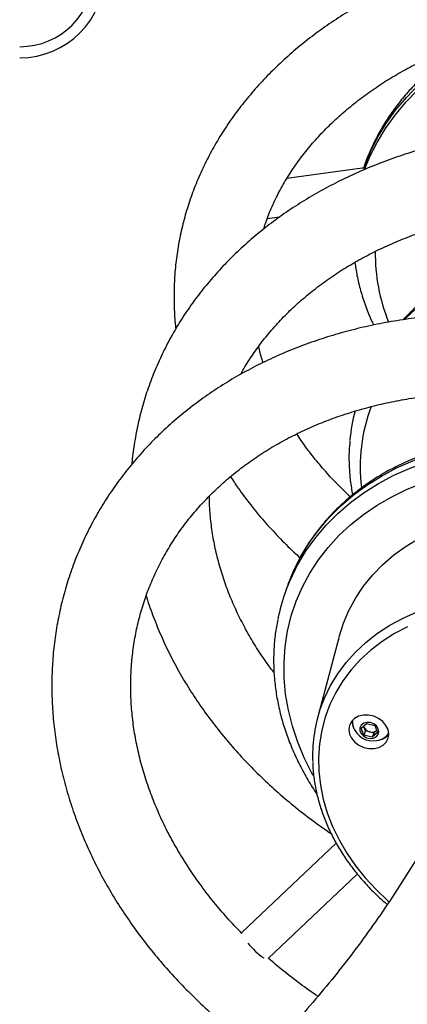
# Model space of a CAD drawing. Units: millimetres. Extents: x 5 to 415, y 5 to 292.
# Drawn here: x 347 to 351, y 163 to 173 of the extents above; entities that cross this region are included whole.
import ezdxf

# ---------------------------------------------------------------- set-up
doc = ezdxf.new("R2010")
doc.units = ezdxf.units.MM

msp = doc.modelspace()

# ---------------------------------------------------------------- linework, layer by layer
at = {"color": 7, "linetype": 'Continuous', "lineweight": 25}
for p, q in [((350.98795, 171.58401), (350.17486, 171.47138)), ((349.96395, 171.03834), (350.10029, 171.05722)), ((350.90951, 168.95907), (350.89579, 168.89861)), ((350.19049, 167.09018), (350.16144, 167.01003)), ((350.73694, 166.51185), (350.50681, 165.6446)), ((350.97643, 165.53436), (351.03446, 165.58579)), ((351.00752, 165.4594), (350.97643, 165.53436)), ((351.00879, 165.54328), (351.0028, 165.55773)), ((351.02434, 165.5058), (351.00752, 165.4594)), ((351.02434, 165.5058), (351.00879, 165.54328)), ((351.0689, 165.49403), (351.02434, 165.5058)), ((351.03446, 165.58579), (351.12358, 165.56226)), ((351.11346, 165.48227), (351.0689, 165.49403)), ((351.15467, 165.4873), (351.09664, 165.43587)), ((351.14247, 165.50798), (351.11346, 165.48227)), ((351.12358, 165.56226), (351.15467, 165.4873)), ((351.14247, 165.50798), (351.14507, 165.51044)), ((351.14512, 165.51033), (351.14247, 165.50798)), ((351.09664, 165.43587), (351.00752, 165.4594)), ((351.11346, 165.48227), (351.09664, 165.43587)), ((350.70827, 164.29422), (349.6924, 163.33034)), ((349.97313, 163.04531), (350.93592, 163.95882))]:
    msp.add_line(p, q, dxfattribs=at)
at = {"color": 8, "linetype": 'Continuous', "lineweight": 25, "flags": 128}
for points in [[(351.01766, 171.57746), (351.07168, 171.70815), (351.14924, 171.86242), (351.23994, 172.01207), (351.34343, 172.15652), (351.45929, 172.29519), (351.58707, 172.42754), (351.72627, 172.55304), (351.87633, 172.6712), (352.03667, 172.78155), (352.20664, 172.88366), (352.38559, 172.97712), (352.5728, 173.06157), (352.76754, 173.13667), (352.78943, 173.14436)], [(351.00636, 171.58238), (351.01361, 171.60296), (351.07772, 171.76123), (351.15527, 171.9155), (351.24597, 172.06515), (351.34946, 172.2096), (351.46532, 172.34827), (351.5931, 172.48062), (351.7323, 172.60612), (351.88237, 172.72428), (352.0427, 172.83463), (352.21268, 172.93674), (352.39163, 173.0302), (352.46132, 173.06314)], [(350.31284, 167.36416), (350.32384, 167.38443), (350.41356, 167.53272), (350.51571, 167.67418), (350.62985, 167.80815), (350.75546, 167.93404), (350.89199, 168.0513), (351.03882, 168.1594), (351.1953, 168.25784), (351.36073, 168.34621), (351.53437, 168.42409), (351.71544, 168.49115), (351.90313, 168.54708), (352.04098, 168.58011)], [(350.28379, 167.28401), (350.29479, 167.30428), (350.38451, 167.45258), (350.48666, 167.59403), (350.6008, 167.728), (350.72642, 167.85389), (350.86294, 167.97115), (351.00977, 168.07925), (351.16625, 168.1777), (351.33168, 168.26606), (351.50531, 168.34394), (351.68639, 168.411), (351.87408, 168.46693), (352.06757, 168.51148), (352.07883, 168.51369)], [(350.46025, 165.02184), (350.44535, 165.04897), (350.36231, 165.2155), (350.29222, 165.3849), (350.2354, 165.55639), (350.19211, 165.72915), (350.16255, 165.90239), (350.14686, 166.07529), (350.14512, 166.24706), (350.15734, 166.41688), (350.18345, 166.58397), (350.22333, 166.74755), (350.2768, 166.90686), (350.34361, 167.06115), (350.42345, 167.2097), (350.51594, 167.35183), (350.62066, 167.48686), (350.73711, 167.61417), (350.86476, 167.73317), (351.003, 167.8433), (351.1512, 167.94404), (351.30866, 168.03494), (351.47465, 168.11555), (351.64839, 168.18552)], [(350.52897, 165.72038), (350.58108, 165.85997), (350.64633, 165.99425), (350.72433, 166.12241), (350.81463, 166.24372), (350.9167, 166.35745), (351.02993, 166.46295), (351.15367, 166.55958), (351.28718, 166.64679), (351.42969, 166.72407), (351.58036, 166.79095)], [(351.47614, 166.63093), (351.33577, 166.55633), (351.20423, 166.47185), (351.08231, 166.37797), (350.97075, 166.27528), (350.87021, 166.16438), (350.78132, 166.04594), (350.70458, 165.92068), (350.64048, 165.78935), (350.58939, 165.65274), (350.58939, 165.65274)], [(350.58939, 165.65274), (350.55162, 165.51166), (350.5274, 165.36698), (350.51687, 165.21955), (350.5201, 165.07027), (350.53707, 164.92003), (350.56768, 164.76974), (350.61174, 164.62029), (350.66898, 164.4726), (350.73907, 164.32755), (350.82158, 164.186), (350.91601, 164.04881), (351.0218, 163.91682), (351.13831, 163.7908), (351.26484, 163.67152), (351.27804, 163.65997)]]:
    msp.add_lwpolyline(points, dxfattribs=at)
at = {"color": 7, "linetype": 'Continuous', "lineweight": 25, "flags": 128}
for points in [[(350.73833, 166.51708), (350.73974, 166.52236), (350.7861, 166.66723), (350.84587, 166.80715), (350.91871, 166.94132), (351.0042, 167.06897), (351.10186, 167.18938), (351.21112, 167.30183), (351.33136, 167.40571), (351.46189, 167.50041), (351.60196, 167.58538)], [(350.19049, 167.09018), (350.24697, 167.22995), (350.31284, 167.36416)], [(350.8513, 165.56505), (350.84444, 165.519), (350.85225, 165.47133), (350.87422, 165.42529), (350.90884, 165.38401), (350.95375, 165.35031), (351.0059, 165.32649), (351.06172, 165.31416), (351.11742, 165.31418), (351.1692, 165.32653), (351.21353, 165.35037), (351.24739, 165.38409), (351.26847, 165.42538), (351.27534, 165.47142), (351.26752, 165.51909), (351.24555, 165.56513), (351.21094, 165.60641), (351.16602, 165.64011), (351.11388, 165.66393), (351.05805, 165.67626), (351.00235, 165.67624), (350.95057, 165.6639), (350.90624, 165.64005), (350.87238, 165.60633), (350.8513, 165.56505)], [(350.8851, 165.6215), (350.88431, 165.58471), (350.89171, 165.55088)], [(351.16212, 165.52914), (351.14283, 165.55868), (351.11311, 165.58176), (351.07696, 165.59526), (351.03927, 165.59736), (351.00513, 165.58777), (350.97915, 165.56779), (350.96484, 165.54012), (350.96413, 165.50849), (350.97712, 165.47717), (351.00205, 165.45041), (351.03555, 165.4318), (351.07311, 165.42386), (351.10965, 165.42767), (351.14023, 165.44271), (351.16072, 165.46695), (351.16836, 165.49712), (351.16212, 165.52914)], [(351.00449, 165.55923), (351.00591, 165.55187), (351.00879, 165.54328)], [(351.22467, 165.4302), (351.24694, 165.4467), (351.275, 165.48018)], [(349.69035, 163.31715), (349.68987, 163.32471), (349.6924, 163.33034)]]:
    msp.add_lwpolyline(points, dxfattribs=at)
at = {"color": 7, "linetype": 'Continuous', "lineweight": 25}
for centre, radius, start, end in [((347.29152, 173.69562), 0.92, 270, 0), ((347.29152, 173.69562), 0.8, 270, 0), ((350.9925, 171.53307), 0.05114, 53.509141, 95.096671), ((352.78305, 168.47059), 1.93518, 165.247531, 174.788115), ((352.11562, 166.30174), 2.07858, 151.79865, 168.567603), ((352.06337, 165.23284), 1.60999, 162.372805, 182.294344), ((351.05464, 165.61276), 0.17785, 180.225845, 216.860453), ((351.10598, 165.62237), 0.22588, 198.452095, 280.735278), ((351.08964, 165.58065), 0.08906, 204.807013, 256.533526), ((351.09243, 165.5709), 0.08039, 252.97449, 308.497001), ((351.10598, 165.62237), 0.22588, 280.735278, 301.702291), ((351.13797, 165.58414), 0.18013, 283.534899, 319.688831), ((350.39591, 163.72203), 0.81803, 218.428434, 234.950853)]:
    msp.add_arc(centre, radius, start, end, dxfattribs=at)
at = {"color": 8, "linetype": 'Continuous', "lineweight": 25}
for centre, radius, start, end in [((353.43967, 167.9421), 2.83016, 102.266296, 134.744402), ((353.0995, 170.66), 1.96969, 179.192546, 202.063633), ((352.83891, 168.3554), 1.87162, 159.511907, 186.804825)]:
    msp.add_arc(centre, radius, start, end, dxfattribs=at)
at = {"color": 7, "linetype": 'Continuous', "lineweight": 25}
for points, knots in [([(358.10331, 172.82737), (358.06842, 172.85349), (357.96881, 172.92808), (357.79795, 173.04569), (357.58864, 173.17767), (357.37181, 173.30196), (357.14811, 173.4184), (356.91804, 173.5267), (356.68214, 173.62664), (356.44098, 173.71799), (356.1951, 173.80056), (355.94508, 173.87417), (355.6915, 173.93865), (355.43493, 173.99388), (355.17596, 174.03973), (354.91518, 174.0761), (354.65319, 174.10291), (354.39058, 174.12009), (354.12795, 174.1276), (353.8659, 174.12541), (353.60502, 174.11353), (353.3459, 174.09196), (353.08915, 174.06074), (352.83534, 174.01993), (352.58506, 173.96959), (352.3389, 173.90983), (352.09742, 173.84074), (351.86119, 173.76248), (351.63078, 173.6752), (351.40674, 173.57907), (351.18961, 173.47431), (350.97993, 173.36114), (350.77822, 173.2398), (350.58497, 173.11058), (350.40068, 172.97379), (350.22582, 172.82974), (350.06082, 172.6788), (349.90611, 172.52135), (349.76207, 172.3578), (349.62905, 172.18856), (349.50737, 172.01408), (349.39731, 171.83482), (349.2991, 171.65123), (349.21294, 171.46379), (349.139, 171.27296), (349.07741, 171.07921), (349.02828, 170.88299), (348.99163, 170.68475), (348.96764, 170.48495), (348.95593, 170.28401), (348.958, 170.08246), (348.96538, 169.93728), (348.97579, 169.85965), (348.9772, 169.84911)], [0, 0, 0, 0, 0.01091043, 0.03115646, 0.05140538, 0.07165991, 0.0919181, 0.11217776, 0.13243791, 0.15269731, 0.17295611, 0.19321351, 0.21347013, 0.23372617, 0.25398163, 0.27423727, 0.29449379, 0.31475173, 0.33501134, 0.35527328, 0.37553801, 0.39580622, 0.41607822, 0.43635411, 0.45663363, 0.47691661, 0.49720236, 0.51748992, 0.53777734, 0.5580624, 0.57834252, 0.5986144, 0.61887442, 0.63911786, 0.65933987, 0.67953512, 0.699698, 0.71982287, 0.73990442, 0.75993788, 0.77991964, 0.79984733, 0.81972028, 0.83953966, 0.85930872, 0.87903277, 0.89871897, 0.91837609, 0.93801425, 0.95764428, 0.9772741, 0.99691422, 1, 1, 1, 1]), ([(349.92442, 170.92476), (349.93054, 170.94508), (349.95334, 171.02067), (350.00551, 171.14891), (350.08062, 171.30881), (350.16822, 171.46472), (350.26701, 171.61642), (350.37692, 171.76349), (350.49759, 171.90559), (350.62868, 172.04237), (350.76984, 172.17351), (350.92074, 172.29871), (351.08097, 172.41764), (351.25016, 172.53), (351.42787, 172.63549), (351.61365, 172.73383), (351.80704, 172.82472), (352.00752, 172.90791), (352.21459, 172.98315), (352.42768, 173.0502), (352.64623, 173.10886), (352.86964, 173.15893), (353.09729, 173.20027), (353.32858, 173.23272), (353.56285, 173.25618), (353.79946, 173.27058), (354.03775, 173.27585), (354.27706, 173.27197), (354.51671, 173.25894), (354.75603, 173.23679), (354.99435, 173.20559), (355.231, 173.16542), (355.46531, 173.11641), (355.69664, 173.0587), (355.92433, 172.99246), (356.14774, 172.9179), (356.36626, 172.83525), (356.57929, 172.74475), (356.78625, 172.64669), (356.98656, 172.54136), (357.17972, 172.42911), (357.3651, 172.31021), (357.49956, 172.21553), (357.57223, 172.16076), (357.5878, 172.14903)], [0, 0, 0, 0, 0.009368223, 0.034861417, 0.060256824, 0.085539596, 0.110703758, 0.135750896, 0.160688137, 0.185526199, 0.210277644, 0.234955826, 0.25957336, 0.284142447, 0.308673867, 0.333176367, 0.357658282, 0.38212561, 0.40658405, 0.43103723, 0.455488178, 0.479938895, 0.504390681, 0.528844758, 0.553301831, 0.577761633, 0.602223998, 0.626688649, 0.651155087, 0.675621382, 0.700087889, 0.724552225, 0.749013394, 0.773471126, 0.797923773, 0.82237057, 0.846811385, 0.871245643, 0.895674014, 0.920096146, 0.944513989, 0.968928749, 0.993342196, 1, 1, 1, 1]), ([(352.15311, 172.95908), (352.14751, 172.95586), (352.08626, 172.92062), (351.977, 172.84569), (351.82673, 172.73413), (351.68683, 172.61447), (351.55678, 172.48824), (351.43737, 172.35564), (351.32895, 172.21729), (351.23204, 172.07368), (351.1466, 171.92551), (351.07423, 171.77302), (351.02661, 171.65764), (351.00707, 171.59233), (351.00341, 171.58012)], [0, 0, 0, 0, 0.009844364, 0.107769091, 0.205555722, 0.30316152, 0.400539482, 0.497643276, 0.594433887, 0.690879241, 0.786962169, 0.882681793, 0.978057908, 1, 1, 1, 1]), ([(357.61664, 170.49825), (357.58233, 170.52699), (357.48441, 170.60899), (357.31631, 170.73888), (357.11024, 170.88536), (356.89657, 171.02412), (356.67595, 171.15498), (356.44886, 171.2776), (356.21585, 171.39173), (355.97745, 171.4971), (355.73421, 171.59348), (355.48671, 171.68065), (355.2355, 171.75841), (354.98116, 171.8266), (354.72429, 171.88505), (354.46546, 171.93363), (354.20527, 171.97222), (353.94431, 172.00073), (353.68317, 172.01909), (353.42247, 172.02725), (353.16279, 172.02517), (352.90473, 172.01284), (352.64889, 171.99029), (352.39585, 171.95754), (352.14622, 171.91465), (351.90058, 171.8617), (351.6595, 171.7988), (351.42356, 171.72607), (351.19333, 171.64368), (350.96936, 171.55179), (350.7522, 171.45062), (350.54238, 171.34039), (350.34041, 171.22137), (350.14679, 171.09383), (349.96201, 170.95809), (349.78652, 170.8145), (349.62074, 170.6634), (349.46507, 170.50519), (349.3199, 170.34026), (349.18554, 170.16904), (349.06231, 169.99197), (348.95046, 169.80947), (348.85024, 169.62202), (348.76186, 169.43005), (348.68546, 169.23404), (348.62129, 169.03442), (348.56907, 168.83169), (348.5304, 168.62615), (348.5084, 168.47758), (348.50305, 168.39728), (348.50235, 168.38675)], [0, 0, 0, 0, 0.01160998, 0.03313412, 0.0546607, 0.07619238, 0.09772736, 0.11926483, 0.14080376, 0.16234323, 0.18388359, 0.20542393, 0.2269652, 0.24850714, 0.27005005, 0.29159389, 0.31313971, 0.33468692, 0.35623613, 0.37778762, 0.39934117, 0.4208969, 0.44245445, 0.46401338, 0.48557253, 0.50713076, 0.52868654, 0.55023791, 0.57178248, 0.59331735, 0.61483958, 0.63634538, 0.65783096, 0.67929195, 0.70072418, 0.72212346, 0.74348599, 0.76480825, 0.78608761, 0.80732269, 0.82851296, 0.8496595, 0.87076461, 0.89183239, 0.91286809, 0.93387837, 0.95487071, 0.97585357, 0.99683383, 1, 1, 1, 1]), ([(349.67697, 169.35617), (349.68781, 169.37639), (349.72762, 169.45062), (349.8084, 169.57411), (349.91883, 169.726), (350.04075, 169.87181), (350.17284, 170.01153), (350.31498, 170.14473), (350.4667, 170.27109), (350.62764, 170.39031), (350.79735, 170.50208), (350.97541, 170.60614), (351.16135, 170.70219), (351.3547, 170.79), (351.55495, 170.86931), (351.76158, 170.93991), (351.97405, 171.00158), (352.1918, 171.05415), (352.41423, 171.09745), (352.64076, 171.13134), (352.87076, 171.15572), (353.1036, 171.17049), (353.33865, 171.1756), (353.57525, 171.17103), (353.81274, 171.15677), (354.05048, 171.13285), (354.28779, 171.09933), (354.52402, 171.05631), (354.75851, 171.00389), (354.9906, 170.94223), (355.21964, 170.8715), (355.445, 170.7919), (355.66605, 170.70368), (355.88219, 170.60708), (356.09281, 170.50239), (356.29734, 170.38991), (356.49522, 170.26999), (356.68593, 170.14296), (356.86573, 170.01148), (356.99035, 169.91202), (357.05453, 169.85779), (357.06504, 169.84891)], [0, 0, 0, 0, 0.01024119, 0.03760151, 0.06487212, 0.0920483, 0.11913052, 0.14612261, 0.17303198, 0.19986732, 0.22663793, 0.2533537, 0.2800237, 0.30665663, 0.33326001, 0.3598405, 0.38640399, 0.41295476, 0.43949672, 0.46603306, 0.49256589, 0.51909657, 0.54562689, 0.57215656, 0.59868619, 0.62521651, 0.65174669, 0.67827723, 0.70480613, 0.73133438, 0.7578602, 0.78438319, 0.81090299, 0.83741915, 0.8639316, 0.89044028, 0.91694593, 0.94344852, 0.9699501, 0.99508008, 1, 1, 1, 1]), ([(352.8197, 170.73099), (352.80885, 170.72853), (352.73582, 170.71197), (352.60521, 170.67183), (352.42906, 170.61022), (352.25969, 170.53838), (352.09724, 170.45772), (351.94255, 170.36823), (351.79613, 170.27042), (351.65892, 170.16444), (351.53585, 170.05649), (351.46364, 169.98054), (351.43009, 169.94526)], [0, 0, 0, 0, 0.01933785, 0.13017034, 0.24098018, 0.35175351, 0.46247168, 0.57311263, 0.68365323, 0.79406785, 0.90433135, 1, 1, 1, 1]), ([(350.90961, 170.56558), (350.91657, 170.51873), (350.93168, 170.417), (350.96986, 170.26164), (351.02185, 170.10009), (351.06957, 169.97564), (351.10365, 169.90636), (351.11214, 169.88911)], [0, 0, 0, 0, 0.2034702, 0.44176873, 0.6807482, 0.92051296, 1, 1, 1, 1]), ([(356.72934, 168.2635), (356.69584, 168.29464), (356.60029, 168.38348), (356.43605, 168.52468), (356.2345, 168.68451), (356.02529, 168.83661), (355.80903, 168.98076), (355.58621, 169.11658), (355.35735, 169.24378), (355.12298, 169.36206), (354.88364, 169.47116), (354.63988, 169.57083), (354.39227, 169.66083), (354.14137, 169.74096), (353.88776, 169.81103), (353.63202, 169.87087), (353.37474, 169.92034), (353.11651, 169.95932), (352.85793, 169.98771), (352.59958, 170.00543), (352.34208, 170.01243), (352.08601, 170.00867), (351.83197, 169.99416), (351.58056, 169.96891), (351.33237, 169.93297), (351.08799, 169.8864), (350.848, 169.82931), (350.61297, 169.76181), (350.38348, 169.68406), (350.16006, 169.59624), (349.94328, 169.49855), (349.73365, 169.39122), (349.53168, 169.27452), (349.33787, 169.14875), (349.15267, 169.0142), (348.97653, 168.87122), (348.80987, 168.72017), (348.65308, 168.56143), (348.5065, 168.39539), (348.37047, 168.22247), (348.24529, 168.0431), (348.13122, 167.85769), (348.02851, 167.6667), (347.93736, 167.47057), (347.85797, 167.26975), (347.79051, 167.06471), (347.73509, 166.8559), (347.69186, 166.6438), (347.6609, 166.42889), (347.64228, 166.21165), (347.63604, 165.99254), (347.64221, 165.77207), (347.66079, 165.55072), (347.69175, 165.329), (347.73504, 165.10742), (347.79058, 164.88649), (347.85824, 164.66671), (347.9379, 164.44863), (348.02937, 164.23274), (348.13244, 164.01957), (348.24688, 163.80962), (348.37241, 163.6034), (348.50876, 163.40139), (348.65558, 163.20408), (348.81253, 163.01193), (348.97923, 162.8254), (349.15529, 162.64493), (349.34025, 162.47089), (349.53387, 162.30391), (349.72967, 162.14768), (349.86453, 162.0512), (349.92922, 162.00492)], [0, 0, 0, 0, 0.00793181, 0.022629, 0.03732785, 0.05202909, 0.06673253, 0.08143749, 0.09614359, 0.11085087, 0.12555887, 0.14026776, 0.15497737, 0.1696878, 0.18439903, 0.19911132, 0.21382444, 0.22853828, 0.24325285, 0.25796779, 0.27268297, 0.28739759, 0.30211117, 0.31682297, 0.33153187, 0.34623672, 0.36093614, 0.37562835, 0.39031164, 0.40498408, 0.41964367, 0.43428802, 0.44891522, 0.4635231, 0.47810993, 0.49267409, 0.50721471, 0.52173099, 0.53622313, 0.55069185, 0.56513861, 0.57956565, 0.59397582, 0.60837262, 0.6227599, 0.63714195, 0.65152256, 0.66590524, 0.68029452, 0.69469433, 0.70910836, 0.72353966, 0.7379906, 0.75246293, 0.76695776, 0.78147553, 0.79601588, 0.81057811, 0.82516106, 0.83976314, 0.85438263, 0.86901773, 0.88366643, 0.89832692, 0.91299732, 0.92767605, 0.94236159, 0.95705248, 0.97174779, 0.98644653, 1, 1, 1, 1]), ([(349.91805, 169.48341), (349.90379, 169.52986), (349.88591, 169.5881), (349.87429, 169.64648), (349.87194, 169.6583)], [0, 0, 0, 0, 0.79748762, 1, 1, 1, 1]), ([(349.69067, 163.3187), (349.66945, 163.33985), (349.59455, 163.41453), (349.47547, 163.54848), (349.33377, 163.71989), (349.20257, 163.89611), (349.08148, 164.07621), (348.971, 164.25983), (348.87134, 164.44643), (348.78276, 164.63554), (348.70548, 164.82666), (348.63969, 165.0193), (348.58556, 165.21297), (348.54321, 165.40719), (348.51279, 165.60148), (348.49439, 165.79536), (348.48808, 165.98834), (348.49393, 166.17994), (348.51197, 166.36966), (348.54219, 166.55699), (348.58458, 166.74142), (348.63906, 166.92243), (348.70551, 167.09946), (348.78375, 167.27198), (348.87357, 167.43945), (348.97469, 167.60137), (349.08679, 167.75725), (349.20953, 167.90665), (349.34255, 168.04917), (349.48543, 168.18442), (349.63778, 168.31206), (349.79915, 168.43176), (349.96911, 168.54322), (350.1472, 168.64618), (350.33294, 168.74036), (350.52585, 168.82553), (350.72542, 168.90146), (350.93112, 168.96797), (351.14242, 169.02486), (351.35875, 169.07197), (351.57954, 169.10917), (351.8042, 169.13635), (352.03212, 169.15341), (352.26269, 169.1603), (352.49528, 169.15699), (352.72925, 169.14346), (352.96396, 169.11975), (353.19876, 169.08591), (353.43301, 169.04202), (353.66604, 168.98821), (353.89723, 168.9246), (354.12592, 168.85139), (354.35148, 168.76876), (354.57329, 168.67695), (354.79073, 168.57623), (355.00319, 168.46686), (355.21011, 168.34918), (355.41089, 168.2235), (355.60505, 168.09023), (355.79183, 167.94959), (355.97304, 167.80132), (356.08715, 167.69657), (356.14491, 167.64354)], [0, 0, 0, 0, 0.0065859, 0.02325583, 0.03993019, 0.0566111, 0.07330078, 0.09000226, 0.10671897, 0.1234546, 0.14021337, 0.15699963, 0.17381809, 0.19067327, 0.20756924, 0.22450962, 0.24149688, 0.25853187, 0.27561349, 0.29273861, 0.3099014, 0.32709385, 0.3443058, 0.36152503, 0.3787361, 0.39592794, 0.41309053, 0.43021629, 0.44729982, 0.46433824, 0.48133098, 0.49827897, 0.51518488, 0.53205215, 0.54888481, 0.56568699, 0.58246326, 0.59921756, 0.61595375, 0.63267513, 0.64938478, 0.66608529, 0.68277876, 0.69946691, 0.7161512, 0.73283271, 0.74951233, 0.76619054, 0.7828674, 0.79954366, 0.81621921, 0.83289393, 0.84956769, 0.86624047, 0.88291209, 0.89958239, 0.9162515, 0.93291952, 0.94958629, 0.96625199, 0.98291749, 1, 1, 1, 1]), ([(350.86, 168.03414), (350.81069, 168.0815), (350.71192, 168.17635), (350.57617, 168.32442), (350.45047, 168.47651), (350.35264, 168.60631), (350.301, 168.68628), (350.2836, 168.71323)], [0, 0, 0, 0, 0.22099915, 0.44270167, 0.66467058, 0.88699465, 1, 1, 1, 1]), ([(352.03254, 168.59945), (352.02171, 168.59725), (351.94906, 168.58249), (351.81898, 168.54511), (351.64353, 168.48694), (351.47465, 168.41787), (351.31253, 168.33938), (351.15796, 168.25148), (351.01153, 168.1546), (350.87386, 168.04914), (350.74548, 167.93553), (350.62698, 167.81422), (350.51851, 167.68586), (350.42166, 167.55045), (350.35456, 167.4452), (350.32353, 167.38357), (350.31721, 167.37101)], [0, 0, 0, 0, 0.01417361, 0.09503565, 0.17586121, 0.25663876, 0.33735417, 0.41799525, 0.49854708, 0.57899902, 0.65933971, 0.73956287, 0.81966884, 0.89966068, 0.9795501, 1, 1, 1, 1]), ([(350.85593, 168.63799), (350.85267, 168.60221), (350.84457, 168.51355), (350.84622, 168.37041), (350.85766, 168.21156), (350.87584, 168.10648), (350.88476, 168.05494)], [0, 0, 0, 0, 0.1858063, 0.46047351, 0.73538073, 1, 1, 1, 1]), ([(349.56784, 168.25088), (349.59503, 168.20937), (349.66266, 168.10611), (349.78343, 167.94622), (349.928, 167.77081), (350.08412, 167.60107), (350.21471, 167.46903), (350.29647, 167.39593), (350.31945, 167.37538)], [0, 0, 0, 0, 0.13245441, 0.32945608, 0.5268433, 0.72456919, 0.92258252, 1, 1, 1, 1]), ([(350.03842, 166.13155), (350.01284, 166.16528), (349.94525, 166.25441), (349.84754, 166.403), (349.74436, 166.57635), (349.65274, 166.75257), (349.57232, 166.93102), (349.50345, 167.11132), (349.44623, 167.29302), (349.40096, 167.47568), (349.36734, 167.65893), (349.34711, 167.84213), (349.33819, 167.97042), (349.33958, 168.03702), (349.33971, 168.04314)], [0, 0, 0, 0, 0.0562661, 0.14871218, 0.24128757, 0.33402367, 0.42695471, 0.52011534, 0.61354117, 0.70726381, 0.80130916, 0.89569319, 0.99041907, 1, 1, 1, 1]), ([(348.65738, 166.96525), (348.65953, 166.95764), (348.68155, 166.87986), (348.73496, 166.73349), (348.81829, 166.52678), (348.91475, 166.32276), (349.02254, 166.1217), (349.14185, 165.92414), (349.27228, 165.73055), (349.41357, 165.54139), (349.56536, 165.35713), (349.72729, 165.17819), (349.89898, 165.00503), (350.07996, 164.83798), (350.27002, 164.67768), (350.4614, 164.52863), (350.59317, 164.43689), (350.65569, 164.39337)], [0, 0, 0, 0, 0.00765833, 0.07835614, 0.14919419, 0.22016869, 0.29127371, 0.36249939, 0.43383423, 0.50526637, 0.5767829, 0.6483711, 0.72001937, 0.79171549, 0.86345054, 0.93521534, 1, 1, 1, 1]), ([(350.07639, 166.70574), (350.06704, 166.65484), (350.04776, 166.54988), (350.03389, 166.38768), (350.03111, 166.2207), (350.041, 166.05247), (350.06318, 165.8837), (350.09768, 165.71503), (350.14434, 165.54713), (350.20304, 165.38069), (350.27337, 165.21628), (350.35577, 165.05487), (350.43153, 164.92324), (350.48369, 164.84731), (350.50075, 164.82248)], [0, 0, 0, 0, 0.082007401, 0.169079453, 0.256221892, 0.343456117, 0.430798906, 0.518258659, 0.605838176, 0.693535958, 0.781343749, 0.869251132, 0.957246745, 1, 1, 1, 1]), ([(352.39974, 165.73705), (352.35496, 165.63411), (352.25742, 165.40991), (352.09718, 165.07523), (351.92101, 164.7307), (351.7363, 164.39514), (351.54337, 164.06832), (351.34215, 163.75043), (351.13271, 163.44151), (350.91506, 163.14168), (350.68923, 162.85103), (350.45526, 162.56966), (350.2132, 162.29768), (349.96308, 162.03519), (349.70498, 161.7823), (349.43896, 161.53912), (349.1651, 161.30577), (348.88349, 161.08235), (348.59423, 160.86897), (348.29744, 160.66574), (347.99327, 160.47275), (347.68183, 160.29009), (347.36329, 160.11783), (347.03776, 159.95603), (346.70539, 159.80474), (346.36631, 159.664), (346.02067, 159.53382), (345.66858, 159.41425), (345.31018, 159.30528), (344.94559, 159.20693), (344.57492, 159.1192), (344.19828, 159.04208), (343.81579, 158.97558), (343.42755, 158.9197), (343.03366, 158.87443), (342.63423, 158.83977), (342.22936, 158.81571), (341.81915, 158.80225), (341.40371, 158.79939), (340.98314, 158.80712), (340.55756, 158.82544), (340.12707, 158.85435), (339.69179, 158.89383), (339.25183, 158.9439), (338.80732, 159.00453), (338.35839, 159.07572), (337.90515, 159.15746), (337.44774, 159.24974), (336.98629, 159.35253), (336.52094, 159.46583), (336.05183, 159.58959), (335.57911, 159.72383), (335.10292, 159.86844), (334.62337, 160.02359), (334.22891, 160.15847), (333.99407, 160.2426), (333.92095, 160.2688)], [0, 0, 0, 0, 0.01584779, 0.03451508, 0.05321107, 0.07193745, 0.09069582, 0.10948747, 0.12831324, 0.14717361, 0.16606848, 0.18499715, 0.20395821, 0.22294956, 0.24196845, 0.26101126, 0.28007388, 0.29915152, 0.31823888, 0.33733055, 0.3564189, 0.37549844, 0.39456377, 0.41361012, 0.43263322, 0.45162939, 0.47059581, 0.48953019, 0.50843115, 0.52729793, 0.5461303, 0.56492869, 0.58369403, 0.60242743, 0.6211305, 0.63980496, 0.65845279, 0.67707596, 0.69567657, 0.71425664, 0.73281816, 0.7513632, 0.76989356, 0.78841099, 0.80691724, 0.82541397, 0.84390239, 0.86238391, 0.88085989, 0.89933121, 0.91779904, 0.9362643, 0.95472766, 0.97318984, 0.99165156, 1, 1, 1, 1]), ([(350.45529, 165.16046), (350.45611, 165.13308), (350.45839, 165.05725), (350.47581, 164.93216), (350.50629, 164.78618), (350.54948, 164.64102), (350.60442, 164.49749), (350.67104, 164.35634), (350.74893, 164.21831), (350.83772, 164.08415), (350.93684, 163.9545), (351.04613, 163.83033), (351.15318, 163.7218), (351.22737, 163.65793), (351.25873, 163.63092)], [0, 0, 0, 0, 0.04981512, 0.1379704, 0.22621723, 0.31455957, 0.40299274, 0.49151042, 0.58010098, 0.6687541, 0.75745804, 0.84619987, 0.9349721, 1, 1, 1, 1]), ([(333.34526, 158.67349), (333.43504, 158.64137), (333.69528, 158.54824), (334.12418, 158.40221), (334.63097, 158.23894), (335.13505, 158.08654), (335.63626, 157.94488), (336.13446, 157.81407), (336.62947, 157.69416), (337.12115, 157.58519), (337.60932, 157.48722), (338.09385, 157.40028), (338.57455, 157.32442), (339.05127, 157.25967), (339.52385, 157.20606), (339.99213, 157.16362), (340.45592, 157.13236), (340.9151, 157.11231), (341.36947, 157.10347), (341.81888, 157.10584), (342.26318, 157.11943), (342.70219, 157.14421), (343.13576, 157.18018), (343.56374, 157.22732), (343.98597, 157.28559), (344.4023, 157.35496), (344.8126, 157.43539), (345.21671, 157.52683), (345.61452, 157.62923), (346.00587, 157.74254), (346.39067, 157.8667), (346.76878, 158.00164), (347.14009, 158.14729), (347.50451, 158.30359), (347.86194, 158.47048), (348.21227, 158.64788), (348.55543, 158.83572), (348.89132, 159.03394), (349.21987, 159.24246), (349.54099, 159.46123), (349.85462, 159.69018), (350.16066, 159.92925), (350.45904, 160.17835), (350.74968, 160.43743), (351.03251, 160.70642), (351.30745, 160.98525), (351.57443, 161.27387), (351.83336, 161.5722), (352.08418, 161.88018), (352.32681, 162.19773), (352.56115, 162.52478), (352.78715, 162.86124), (353.00468, 163.20706), (353.21377, 163.56205), (353.41402, 163.9264), (353.60029, 164.28716), (353.71521, 164.53065), (353.76984, 164.64638)], [0, 0, 0, 0, 0.00982337, 0.02847458, 0.04712667, 0.0657781, 0.08442836, 0.10307663, 0.12172214, 0.14036404, 0.1590015, 0.17763331, 0.19625845, 0.2148756, 0.23348356, 0.25208096, 0.27066629, 0.28923811, 0.30779489, 0.32633509, 0.3448571, 0.36335948, 0.38184081, 0.40029964, 0.41873482, 0.43714526, 0.45553009, 0.47388876, 0.49222086, 0.51052647, 0.52880574, 0.54705939, 0.56528842, 0.5834942, 0.60167839, 0.61984315, 0.63799077, 0.65612397, 0.67424564, 0.6923589, 0.71046694, 0.72857314, 0.74667984, 0.7647903, 0.7829077, 0.80103531, 0.81917603, 0.83733265, 0.85550749, 0.87370285, 0.89192053, 0.91016198, 0.92842831, 0.94672036, 0.96503845, 0.98338275, 1, 1, 1, 1]), ([(350.51023, 162.63895), (350.51015, 162.639), (350.4438, 162.6817), (350.31726, 162.77379), (350.1383, 162.9096), (350.0282, 163.00415), (349.97653, 163.04853)], [0, 0, 0, 0, 0.00041978, 0.34698724, 0.69353674, 1, 1, 1, 1])]:
    msp.add_open_spline(points, degree=3, knots=knots, dxfattribs=at)

doc.saveas('drawing.dxf')
